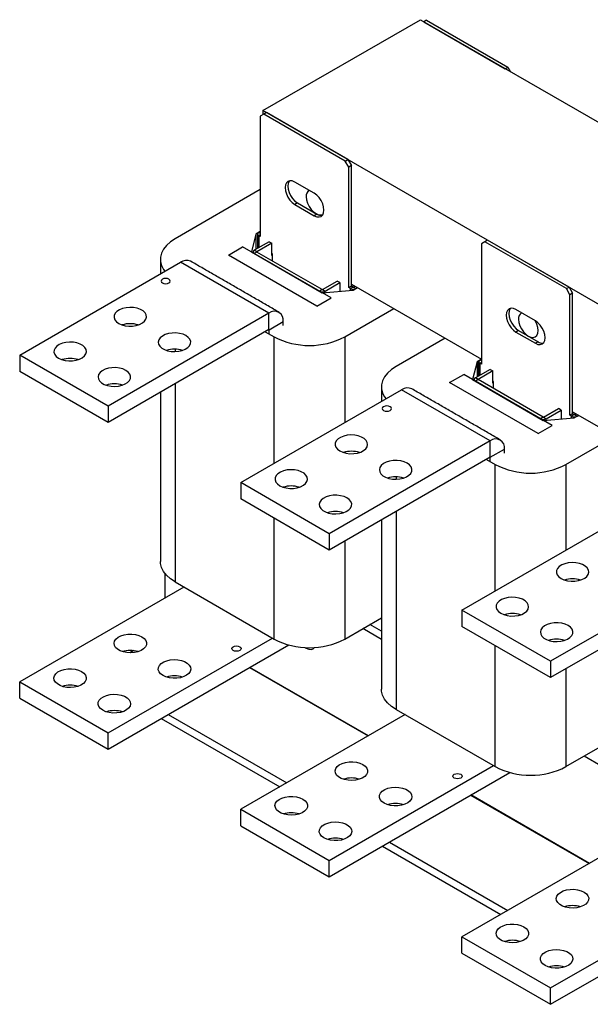
# Model space of a CAD drawing. Extents: x -1263 to 162, y -1778 to -829.
# Drawn here: x -515 to -361, y -1521 to -1255 of the extents above; entities that cross this region are included whole.
import ezdxf

# ---------------------------------------------------------------- set-up
doc = ezdxf.new("R2010")
doc.units = 0
doc.header["$LTSCALE"] = 20
doc.header["$MEASUREMENT"] = 0
doc.layers.add('1', color=7, linetype='CONTINUOUS')
doc.layers.add('5', color=4, linetype='CONTINUOUS')

# ---------------------------------------------------------------- blocks, each defined once
blk = doc.blocks.new('A$C1ED76581')
at = {"layer": '1'}
for p, q in [((97.23, 386.81), (160.16, 423.14)), ((160.16, 423.14), (372.29, 300.68)), ((162.63, 422.94), (161.57, 422.32)), ((161.57, 422.32), (194.1, 403.55)), ((162.63, 422.94), (195.16, 404.16)), ((194.1, 403.55), (195.16, 404.16)), ((195.16, 404.16), (196.22, 402.32)), ((309.36, 264.35), (97.23, 386.81)), ((97.23, 386.81), (97.23, 385.18)), ((98.64, 385.99), (97.58, 385.38)), ((131.17, 367.22), (98.64, 385.99)), ((97.58, 385.38), (96.17, 384.56)), ((96.17, 384.56), (96.17, 336.39)), ((130.11, 366.6), (97.58, 385.38)), ((130.11, 366.6), (131.17, 367.22)), ((131.52, 364.15), (130.11, 366.6)), ((131.17, 367.22), (132.58, 364.77)), ((132.58, 364.77), (131.52, 364.15)), ((131.52, 315.98), (131.52, 364.15)), ((132.58, 316.59), (132.58, 364.77)), ((96.17, 355.17), (62.08, 335.49)), ((117.73, 353.74), (109.96, 358.23)), ((111.02, 349.86), (109.96, 349.25)), ((109.96, 349.25), (117.73, 344.76)), ((111.02, 349.86), (118.79, 345.37)), ((118.79, 345.37), (117.73, 344.76)), ((94.4, 337.41), (92.63, 330.27)), ((96.17, 338.43), (94.4, 337.41)), ((94.4, 337.41), (94.4, 331.29)), ((96.17, 338.43), (95.53, 338.06)), ((96.17, 337.69), (95.53, 338.06)), ((96.17, 337.12), (95.53, 336.76)), ((96.17, 336.39), (95.53, 336.76)), ((95.53, 336.76), (95.53, 331.94)), ((187.03, 334.97), (185.97, 334.36)), ((219.56, 316.19), (187.03, 334.97)), ((83.44, 329.04), (89.1, 332.31)), ((124.45, 311.9), (89.1, 332.31)), ((99.7, 334.35), (93.76, 330.92)), ((94.82, 330.31), (93.76, 330.92)), ((100.76, 333.74), (94.82, 330.31)), ((99.7, 334.35), (100.76, 333.74)), ((100.76, 328.84), (100.76, 333.74)), ((185.97, 334.36), (184.55, 333.54)), ((184.55, 333.54), (184.55, 285.36)), ((218.5, 315.58), (185.97, 334.36)), ((118.79, 308.63), (83.44, 329.04)), ((92.63, 330.27), (120.92, 313.94)), ((94.82, 330.22), (93.76, 329.61)), ((119.78, 314.59), (93.76, 329.61)), ((94.82, 330.22), (94.82, 330.31)), ((120.84, 315.2), (94.82, 330.22)), ((101.05, 329.49), (100.76, 329.65)), ((100.76, 328.84), (101.05, 329)), ((101.05, 326.63), (101.05, 329.49)), ((0, 289.04), (64.28, 326.14)), ((99.63, 305.73), (64.28, 326.14)), ((120.84, 315.2), (119.78, 314.59)), ((120.99, 315.2), (126.93, 318.63)), ((120.99, 315.2), (122.05, 314.59)), ((122.05, 314.59), (127.99, 318.02)), ((127.99, 318.02), (126.93, 318.63)), ((127.99, 318.02), (127.99, 314.52)), ((132.58, 316.59), (131.52, 315.98)), ((132.16, 315.61), (131.52, 315.98)), ((133.22, 316.22), (132.16, 315.61)), ((132.16, 314.86), (132.16, 315.61)), ((132.58, 317.41), (184.55, 287.4)), ((132.58, 317.41), (132.58, 316.59)), ((133.22, 316.22), (132.58, 316.59)), ((133.29, 314.96), (135.06, 315.98)), ((133.36, 316.22), (134, 316.59)), ((133.36, 316.22), (134.42, 315.61)), ((134.42, 315.61), (135.06, 315.98)), ((218.5, 315.58), (219.56, 316.19)), ((219.91, 313.13), (218.5, 315.58)), ((219.56, 316.19), (220.97, 313.74)), ((118.79, 308.63), (124.45, 311.9)), ((120.92, 313.94), (133.29, 314.96)), ((122.05, 314.03), (122.05, 314.59)), ((220.97, 313.74), (219.91, 313.13)), ((219.91, 264.95), (219.91, 313.13)), ((220.97, 265.57), (220.97, 313.74)), ((129.97, 296.3), (149.55, 307.61)), ((206.12, 302.72), (198.34, 307.21)), ((99.63, 305.73), (35.36, 268.63)), ((99.63, 299.2), (99.63, 305.73)), ((99.7, 299.16), (105.36, 302.43)), ((105.36, 300.87), (105.36, 302.43)), ((99.63, 299.2), (35.36, 262.1)), ((98.15, 298.34), (101.68, 296.3)), ((99.63, 299.2), (99.7, 299.16)), ((99.7, 297.61), (99.7, 299.16)), ((101.68, 245.69), (101.68, 296.3)), ((129.97, 296.3), (129.97, 262.02)), ((170.06, 295.77), (150.47, 284.46)), ((199.4, 298.84), (198.34, 298.22)), ((198.34, 298.22), (206.12, 293.73)), ((199.4, 298.84), (207.18, 294.35)), ((207.18, 294.35), (206.12, 293.73)), ((35.36, 268.63), (0, 289.04)), ((0, 289.04), (0, 282.51)), ((62.08, 291.36), (62.08, 290.39)), ((182.79, 286.38), (181.02, 279.24)), ((184.55, 287.4), (182.79, 286.38)), ((182.79, 286.38), (182.79, 280.26)), ((184.55, 287.4), (183.92, 287.04)), ((184.55, 286.67), (183.92, 287.04)), ((184.55, 286.1), (183.92, 285.73)), ((183.92, 285.73), (183.92, 280.91)), ((184.55, 285.36), (183.92, 285.73)), ((35.36, 262.1), (0, 282.51)), ((171.83, 278.02), (177.48, 281.28)), ((212.84, 260.87), (177.48, 281.28)), ((188.09, 283.32), (182.15, 279.89)), ((183.21, 279.28), (182.15, 279.89)), ((189.15, 282.71), (183.21, 279.28)), ((188.09, 283.32), (189.15, 282.71)), ((189.15, 277.81), (189.15, 282.71)), ((62.08, 277.53), (62.08, 198.31)), ((207.18, 257.61), (171.83, 278.02)), ((181.02, 279.24), (209.3, 262.91)), ((183.21, 279.2), (182.15, 278.59)), ((208.17, 263.56), (182.15, 278.59)), ((183.21, 279.2), (183.21, 279.28)), ((209.23, 264.18), (183.21, 279.2)), ((189.43, 278.46), (189.15, 278.63)), ((189.15, 277.81), (189.43, 277.97)), ((189.43, 275.61), (189.43, 278.46)), ((88.39, 238.01), (152.66, 275.12)), ((188.02, 254.71), (152.66, 275.12)), ((35.36, 268.63), (35.36, 262.1)), ((209.23, 264.18), (208.17, 263.56)), ((209.3, 262.91), (221.68, 263.93)), ((209.37, 264.18), (215.31, 267.61)), ((209.37, 264.18), (210.43, 263.56)), ((210.43, 263.56), (216.37, 266.99)), ((216.37, 266.99), (215.31, 267.61)), ((216.37, 266.99), (216.37, 263.49)), ((220.97, 265.57), (219.91, 264.95)), ((220.55, 264.59), (219.91, 264.95)), ((221.61, 265.2), (220.55, 264.59)), ((220.55, 263.84), (220.55, 264.59)), ((220.97, 266.38), (272.94, 236.38)), ((220.97, 266.38), (220.97, 265.57)), ((221.61, 265.2), (220.97, 265.57)), ((221.68, 263.93), (223.45, 264.95)), ((221.75, 265.2), (222.39, 265.57)), ((221.75, 265.2), (222.81, 264.59)), ((222.81, 264.59), (223.45, 264.95)), ((207.18, 257.61), (212.84, 260.87)), ((210.43, 263.01), (210.43, 263.56)), ((218.35, 245.28), (237.94, 256.58)), ((188.02, 254.71), (123.74, 217.6)), ((188.02, 248.18), (188.02, 254.71)), ((188.02, 248.18), (123.74, 211.07)), ((129.97, 250.22), (129.97, 249.89)), ((188.02, 248.18), (188.09, 248.14)), ((188.09, 248.14), (193.75, 251.4)), ((188.09, 246.58), (188.09, 248.14)), ((193.75, 249.85), (193.75, 251.4)), ((186.53, 247.32), (190.07, 245.28)), ((190.07, 194.66), (190.07, 245.28)), ((218.35, 245.28), (218.35, 210.99)), ((150.47, 240.33), (150.47, 239.36)), ((123.74, 217.6), (88.39, 238.01)), ((88.39, 238.01), (88.39, 231.48)), ((123.74, 211.07), (88.39, 231.48)), ((150.47, 226.5), (150.47, 147.29)), ((101.68, 175.45), (101.68, 223.81)), ((176.78, 186.99), (241.05, 224.09)), ((123.74, 217.6), (123.74, 211.07)), ((129.97, 214.66), (129.97, 175.45)), ((57.98, 201.75), (57.98, 191.86)), ((276.41, 203.68), (212.13, 166.58)), ((62.08, 198.31), (101.68, 175.45)), ((276.41, 197.15), (212.13, 160.04)), ((218.35, 199.2), (218.35, 198.86)), ((65.62, 196.27), (0, 158.39)), ((212.13, 166.58), (176.78, 186.99)), ((176.78, 186.99), (176.78, 180.45)), ((129.97, 175.45), (144.61, 183.91)), ((144.61, 178.59), (140.01, 181.25)), ((144.61, 175.32), (137.18, 179.62)), ((212.13, 160.04), (176.78, 180.45)), ((35.36, 137.98), (100.98, 175.86)), ((35.36, 131.45), (107.53, 173.11)), ((45.6, 170.83), (44.07, 169.95)), ((190.07, 124.43), (190.07, 172.78)), ((212.13, 166.58), (212.13, 160.04)), ((91.85, 164.06), (139.22, 136.71)), ((139.36, 136.79), (91.99, 164.14)), ((218.35, 163.64), (218.35, 124.43)), ((0, 158.39), (35.36, 137.98)), ((0, 151.86), (0, 158.39)), ((0, 151.86), (35.36, 131.45)), ((150.47, 147.29), (190.07, 124.43)), ((56.56, 143.69), (103.94, 116.34)), ((59.39, 145.32), (106.77, 117.98)), ((154.01, 145.25), (88.39, 107.37)), ((35.36, 131.45), (35.36, 137.98)), ((218.35, 124.43), (233, 132.89)), ((233, 124.3), (225.57, 128.59)), ((123.74, 86.96), (189.36, 124.84)), ((123.74, 80.42), (195.92, 122.09)), ((180.24, 113.04), (227.61, 85.69)), ((227.75, 85.77), (180.38, 113.12)), ((88.39, 107.37), (123.74, 86.96)), ((88.39, 100.83), (88.39, 107.37)), ((88.39, 100.83), (123.74, 80.42)), ((144.95, 92.67), (192.33, 65.32)), ((147.78, 94.3), (195.15, 66.95)), ((242.4, 94.22), (176.78, 56.34)), ((123.74, 80.42), (123.74, 86.96)), ((212.13, 35.93), (277.75, 73.81)), ((212.13, 29.4), (284.3, 71.06)), ((176.78, 56.34), (212.13, 35.93)), ((176.78, 49.81), (176.78, 56.34)), ((176.78, 49.81), (212.13, 29.4)), ((212.13, 29.4), (212.13, 35.93))]:
    blk.add_line(p, q, dxfattribs=at)
at = {"layer": '1', "flags": 128}
for points in [[(109.96, 358.23), (108.95, 358.66), (108.01, 358.75), (107.21, 358.5), (106.59, 357.93), (106.2, 357.07), (106.07, 355.99), (106.2, 354.75), (106.59, 353.44), (107.21, 352.15), (108.01, 350.97), (108.95, 349.98), (109.96, 349.25)], [(107.79, 358.72), (107.65, 358.54), (107.26, 357.68), (107.13, 356.6), (107.26, 355.36), (107.65, 354.05), (108.27, 352.77), (109.07, 351.59), (110.01, 350.6), (111.02, 349.86)], [(114.55, 352.31), (114.68, 351.07), (115.07, 349.77), (115.69, 348.48), (116.5, 347.3), (117.43, 346.31), (118.44, 345.58), (119.45, 345.15), (120.38, 345.06), (121.19, 345.3), (121.28, 345.36)], [(117.73, 344.76), (118.74, 344.33), (119.68, 344.24), (120.48, 344.49), (121.1, 345.06), (121.49, 345.92), (121.62, 347.01), (121.49, 348.24), (121.1, 349.55), (120.48, 350.84), (119.68, 352.02), (118.74, 353.01), (117.73, 353.74)], [(62.08, 335.49), (60.22, 334.25), (58.67, 332.86), (57.49, 331.36), (56.68, 329.78), (56.28, 328.15), (56.28, 326.5), (56.68, 324.87), (57.49, 323.29), (58.03, 322.54)], [(59.64, 319.39), (59.04, 319.62), (58.34, 319.7), (57.63, 319.62), (57.03, 319.39), (56.63, 319.04), (56.49, 318.63), (56.63, 318.22), (57.03, 317.88), (57.63, 317.65), (58.34, 317.57), (59.04, 317.65), (59.64, 317.88), (60.05, 318.22), (60.19, 318.63), (60.05, 319.04), (59.64, 319.39)], [(39.6, 301.69), (40.78, 301.15), (42.15, 300.78), (43.63, 300.61), (45.14, 300.63), (46.59, 300.86), (47.92, 301.27), (49.05, 301.85), (49.92, 302.56), (50.47, 303.37), (50.69, 304.24), (50.56, 305.1), (50.09, 305.93), (49.29, 306.67), (48.23, 307.29), (46.94, 307.75), (45.51, 308.02), (44.01, 308.1), (42.51, 307.97), (41.11, 307.65), (39.87, 307.15), (38.87, 306.5), (38.15, 305.73), (37.76, 304.89), (37.72, 304.02), (38.02, 303.17), (38.66, 302.38), (39.6, 301.69)], [(198.34, 307.21), (197.34, 307.63), (196.4, 307.73), (195.59, 307.48), (194.98, 306.91), (194.59, 306.05), (194.45, 304.96), (194.59, 303.72), (194.98, 302.41), (195.59, 301.13), (196.4, 299.95), (197.34, 298.96), (198.34, 298.22)], [(196.18, 307.7), (196.04, 307.52), (195.65, 306.66), (195.52, 305.57), (195.65, 304.33), (196.04, 303.03), (196.65, 301.74), (197.46, 300.56), (198.4, 299.57), (199.4, 298.84)], [(199.4, 303.33), (199.54, 302.09), (199.93, 300.78), (200.54, 299.49), (201.35, 298.32), (202.29, 297.33), (203.29, 296.59), (204.3, 296.16), (205.24, 296.07), (206.04, 296.32), (206.66, 296.89), (207.05, 297.75), (207.18, 298.84), (207.05, 300.08), (206.66, 301.38), (206.04, 302.67), (205.96, 302.81)], [(206.12, 293.73), (207.13, 293.31), (208.07, 293.21), (208.87, 293.46), (209.49, 294.04), (209.88, 294.89), (210.01, 295.98), (209.88, 297.22), (209.49, 298.53), (208.87, 299.81), (208.07, 300.99), (207.13, 301.98), (206.12, 302.72)], [(66.47, 296.79), (65.28, 297.33), (63.92, 297.7), (62.44, 297.88), (60.93, 297.85), (59.47, 297.63), (58.14, 297.21), (57.02, 296.64), (56.15, 295.92), (55.59, 295.11), (55.37, 294.25), (55.51, 293.38), (55.98, 292.55), (56.77, 291.81), (57.84, 291.2), (59.12, 290.74), (60.56, 290.47), (62.06, 290.39), (63.55, 290.52), (64.96, 290.84), (66.19, 291.34), (67.2, 291.99), (67.91, 292.76), (68.3, 293.6), (68.35, 294.47), (68.04, 295.32), (67.4, 296.11), (66.47, 296.79)], [(15.56, 287.81), (16.74, 287.27), (18.11, 286.91), (19.59, 286.73), (21.09, 286.75), (22.55, 286.98), (23.88, 287.39), (25.01, 287.97), (25.87, 288.69), (26.43, 289.5), (26.65, 290.36), (26.52, 291.23), (26.04, 292.05), (25.25, 292.79), (24.18, 293.41), (22.9, 293.87), (21.47, 294.14), (19.96, 294.22), (18.47, 294.09), (17.07, 293.77), (15.83, 293.27), (14.83, 292.62), (14.11, 291.85), (13.72, 291.01), (13.68, 290.14), (13.98, 289.29), (14.62, 288.5), (15.56, 287.81)], [(42.43, 282.92), (41.24, 283.46), (39.87, 283.82), (38.4, 284), (36.89, 283.97), (35.43, 283.75), (34.1, 283.34), (32.97, 282.76), (32.11, 282.04), (31.55, 281.23), (31.33, 280.37), (31.46, 279.5), (31.94, 278.68), (32.73, 277.93), (33.8, 277.32), (35.08, 276.86), (36.52, 276.59), (38.02, 276.51), (39.51, 276.64), (40.92, 276.96), (42.15, 277.46), (43.15, 278.11), (43.87, 278.88), (44.26, 279.72), (44.31, 280.59), (44, 281.44), (43.36, 282.23), (42.43, 282.92)], [(150.47, 284.46), (148.6, 283.22), (147.06, 281.83), (145.88, 280.34), (145.07, 278.76), (144.67, 277.12), (144.67, 275.48), (145.07, 273.85), (145.88, 272.27), (146.42, 271.51)], [(148.03, 268.36), (147.43, 268.59), (146.72, 268.68), (146.02, 268.59), (145.42, 268.36), (145.02, 268.02), (144.87, 267.61), (145.02, 267.2), (145.42, 266.85), (146.02, 266.62), (146.72, 266.54), (147.43, 266.62), (148.03, 266.85), (148.43, 267.2), (148.57, 267.61), (148.43, 268.02), (148.03, 268.36)], [(127.99, 250.67), (129.17, 250.13), (130.54, 249.76), (132.02, 249.58), (133.52, 249.61), (134.98, 249.83), (136.31, 250.25), (137.44, 250.83), (138.3, 251.54), (138.86, 252.35), (139.08, 253.21), (138.95, 254.08), (138.47, 254.91), (137.68, 255.65), (136.61, 256.26), (135.33, 256.72), (133.9, 257), (132.39, 257.07), (130.9, 256.94), (129.5, 256.62), (128.26, 256.12), (127.26, 255.47), (126.54, 254.71), (126.15, 253.86), (126.11, 252.99), (126.41, 252.14), (127.05, 251.35), (127.99, 250.67)], [(154.86, 245.77), (153.67, 246.31), (152.3, 246.68), (150.83, 246.85), (149.32, 246.83), (147.86, 246.6), (146.53, 246.19), (145.4, 245.61), (144.54, 244.9), (143.98, 244.09), (143.76, 243.22), (143.89, 242.36), (144.37, 241.53), (145.16, 240.79), (146.23, 240.17), (147.51, 239.71), (148.95, 239.44), (150.45, 239.36), (151.94, 239.49), (153.35, 239.81), (154.58, 240.31), (155.58, 240.96), (156.3, 241.73), (156.69, 242.57), (156.74, 243.44), (156.43, 244.3), (155.79, 245.09), (154.86, 245.77)], [(103.94, 236.79), (105.13, 236.25), (106.5, 235.88), (107.97, 235.7), (109.48, 235.73), (110.94, 235.95), (112.27, 236.37), (113.4, 236.95), (114.26, 237.66), (114.82, 238.47), (115.04, 239.33), (114.91, 240.2), (114.43, 241.03), (113.64, 241.77), (112.57, 242.38), (111.29, 242.84), (109.86, 243.12), (108.35, 243.19), (106.86, 243.07), (105.46, 242.74), (104.22, 242.24), (103.22, 241.59), (102.5, 240.83), (102.11, 239.99), (102.07, 239.11), (102.37, 238.26), (103.01, 237.47), (103.94, 236.79)], [(130.81, 231.89), (129.63, 232.43), (128.26, 232.8), (126.79, 232.97), (125.28, 232.95), (123.82, 232.72), (122.49, 232.31), (121.36, 231.73), (120.5, 231.02), (119.94, 230.21), (119.72, 229.35), (119.85, 228.48), (120.33, 227.65), (121.12, 226.91), (122.19, 226.29), (123.47, 225.84), (124.9, 225.56), (126.41, 225.49), (127.9, 225.61), (129.3, 225.93), (130.54, 226.43), (131.54, 227.08), (132.26, 227.85), (132.65, 228.69), (132.69, 229.56), (132.39, 230.42), (131.75, 231.21), (130.81, 231.89)], [(62.08, 198.31), (60.22, 199.56), (58.67, 200.95), (57.49, 202.44), (56.68, 204.02), (56.28, 205.65), (56.23, 206.48)], [(216.37, 199.64), (217.56, 199.1), (218.93, 198.73), (220.4, 198.56), (221.91, 198.58), (223.37, 198.81), (224.7, 199.22), (225.83, 199.8), (226.69, 200.51), (227.25, 201.32), (227.47, 202.19), (227.34, 203.05), (226.86, 203.88), (226.07, 204.62), (225, 205.24), (223.72, 205.7), (222.29, 205.97), (220.78, 206.05), (219.29, 205.92), (217.89, 205.6), (216.65, 205.1), (215.65, 204.45), (214.93, 203.68), (214.54, 202.84), (214.5, 201.97), (214.8, 201.11), (215.44, 200.32), (216.37, 199.64)], [(192.33, 185.76), (193.52, 185.22), (194.88, 184.85), (196.36, 184.68), (197.87, 184.7), (199.33, 184.93), (200.66, 185.34), (201.78, 185.92), (202.65, 186.64), (203.21, 187.44), (203.43, 188.31), (203.29, 189.17), (202.82, 190), (202.03, 190.74), (200.96, 191.36), (199.68, 191.82), (198.24, 192.09), (196.74, 192.17), (195.25, 192.04), (193.84, 191.72), (192.61, 191.22), (191.6, 190.57), (190.89, 189.8), (190.5, 188.96), (190.45, 188.09), (190.76, 187.24), (191.4, 186.45), (192.33, 185.76)], [(219.2, 180.86), (218.02, 181.4), (216.65, 181.77), (215.17, 181.95), (213.66, 181.92), (212.21, 181.7), (210.88, 181.28), (209.75, 180.71), (208.89, 179.99), (208.33, 179.18), (208.11, 178.32), (208.24, 177.45), (208.72, 176.62), (209.51, 175.88), (210.58, 175.27), (211.86, 174.81), (213.29, 174.54), (214.8, 174.46), (216.29, 174.59), (217.69, 174.91), (218.93, 175.41), (219.93, 176.06), (220.65, 176.83), (221.04, 177.67), (221.08, 178.54), (220.78, 179.39), (220.14, 180.18), (219.2, 180.86)], [(48.79, 176.35), (49.73, 175.67), (50.36, 174.88), (50.67, 174.03), (50.63, 173.16), (50.23, 172.31), (49.52, 171.55), (48.52, 170.9), (47.28, 170.4), (45.88, 170.07), (44.38, 169.95), (42.88, 170.02), (41.45, 170.3), (40.16, 170.76), (39.1, 171.37), (38.3, 172.11), (37.83, 172.94), (37.7, 173.81), (37.92, 174.67), (38.47, 175.48), (39.34, 176.19), (40.47, 176.77), (41.79, 177.19), (43.25, 177.41), (44.76, 177.44), (46.24, 177.26), (47.61, 176.89), (48.79, 176.35)], [(87.93, 172.41), (88.33, 172.07), (88.47, 171.66), (88.33, 171.25), (87.93, 170.9), (87.33, 170.67), (86.62, 170.59), (85.91, 170.67), (85.31, 170.9), (84.91, 171.25), (84.77, 171.66), (84.91, 172.07), (85.31, 172.41), (85.91, 172.64), (86.62, 172.73), (87.33, 172.64), (87.93, 172.41)], [(114.15, 172.11), (114.55, 171.86), (115.56, 171.43), (116.5, 171.34), (117.3, 171.59), (117.9, 172.14)], [(57.28, 160.84), (56.34, 161.52), (55.7, 162.31), (55.4, 163.17), (55.44, 164.04), (55.83, 164.88), (56.55, 165.65), (57.55, 166.3), (58.79, 166.8), (60.19, 167.12), (61.68, 167.25), (63.19, 167.17), (64.62, 166.9), (65.9, 166.44), (66.97, 165.82), (67.76, 165.08), (68.24, 164.25), (68.37, 163.39), (68.15, 162.52), (67.59, 161.71), (66.73, 161), (65.6, 160.42), (64.27, 160.01), (62.81, 159.78), (61.31, 159.76), (59.83, 159.93), (58.46, 160.3), (57.28, 160.84)], [(24.75, 162.47), (25.68, 161.79), (26.32, 161), (26.63, 160.15), (26.58, 159.28), (26.19, 158.43), (25.48, 157.67), (24.47, 157.02), (23.24, 156.52), (21.83, 156.2), (20.34, 156.07), (18.84, 156.15), (17.41, 156.42), (16.12, 156.88), (15.05, 157.49), (14.26, 158.23), (13.79, 159.06), (13.66, 159.93), (13.87, 160.79), (14.43, 161.6), (15.3, 162.31), (16.42, 162.89), (17.75, 163.31), (19.21, 163.53), (20.72, 163.56), (22.2, 163.38), (23.56, 163.01), (24.75, 162.47)], [(150.47, 147.29), (148.6, 148.53), (147.06, 149.92), (145.88, 151.42), (145.07, 153), (144.67, 154.63), (144.61, 155.45)], [(33.23, 146.96), (32.3, 147.65), (31.66, 148.43), (31.35, 149.29), (31.4, 150.16), (31.79, 151), (32.51, 151.77), (33.51, 152.42), (34.75, 152.92), (36.15, 153.24), (37.64, 153.37), (39.14, 153.29), (40.58, 153.02), (41.86, 152.56), (42.93, 151.94), (43.72, 151.2), (44.2, 150.37), (44.33, 149.51), (44.11, 148.64), (43.55, 147.83), (42.69, 147.12), (41.56, 146.54), (40.23, 146.13), (38.77, 145.9), (37.26, 145.88), (35.79, 146.05), (34.42, 146.42), (33.23, 146.96)], [(137.18, 125.33), (138.11, 124.64), (138.75, 123.85), (139.06, 123), (139.01, 122.13), (138.62, 121.29), (137.91, 120.52), (136.9, 119.87), (135.67, 119.37), (134.26, 119.05), (132.77, 118.92), (131.27, 119), (129.84, 119.27), (128.55, 119.73), (127.48, 120.35), (126.69, 121.09), (126.22, 121.92), (126.09, 122.78), (126.3, 123.64), (126.86, 124.45), (127.73, 125.17), (128.85, 125.75), (130.18, 126.16), (131.64, 126.39), (133.15, 126.41), (134.63, 126.24), (135.99, 125.87), (137.18, 125.33)], [(176.32, 121.39), (176.72, 121.04), (176.86, 120.63), (176.72, 120.22), (176.32, 119.88), (175.72, 119.65), (175.01, 119.56), (174.3, 119.65), (173.7, 119.88), (173.3, 120.22), (173.16, 120.63), (173.3, 121.04), (173.7, 121.39), (174.3, 121.62), (175.01, 121.7), (175.72, 121.62), (176.32, 121.39)], [(145.66, 109.82), (144.73, 110.5), (144.09, 111.29), (143.78, 112.14), (143.83, 113.01), (144.22, 113.85), (144.94, 114.62), (145.94, 115.27), (147.18, 115.77), (148.58, 116.09), (150.07, 116.22), (151.57, 116.14), (153.01, 115.87), (154.29, 115.41), (155.36, 114.8), (156.15, 114.05), (156.63, 113.23), (156.76, 112.36), (156.54, 111.5), (155.98, 110.69), (155.12, 109.97), (153.99, 109.39), (152.66, 108.98), (151.2, 108.76), (149.69, 108.73), (148.22, 108.91), (146.85, 109.28), (145.66, 109.82)], [(113.14, 111.45), (114.07, 110.76), (114.71, 109.98), (115.02, 109.12), (114.97, 108.25), (114.58, 107.41), (113.87, 106.64), (112.86, 105.99), (111.63, 105.49), (110.22, 105.17), (108.73, 105.04), (107.23, 105.12), (105.79, 105.39), (104.51, 105.85), (103.44, 106.47), (102.65, 107.21), (102.18, 108.04), (102.04, 108.9), (102.26, 109.77), (102.82, 110.58), (103.69, 111.29), (104.81, 111.87), (106.14, 112.28), (107.6, 112.51), (109.11, 112.53), (110.59, 112.36), (111.95, 111.99), (113.14, 111.45)], [(121.62, 95.94), (120.69, 96.62), (120.05, 97.41), (119.74, 98.26), (119.79, 99.13), (120.18, 99.98), (120.89, 100.74), (121.9, 101.39), (123.13, 101.89), (124.54, 102.21), (126.03, 102.34), (127.53, 102.26), (128.97, 101.99), (130.25, 101.53), (131.32, 100.92), (132.11, 100.18), (132.58, 99.35), (132.72, 98.48), (132.5, 97.62), (131.94, 96.81), (131.07, 96.1), (129.95, 95.52), (128.62, 95.1), (127.16, 94.88), (125.65, 94.85), (124.17, 95.03), (122.81, 95.4), (121.62, 95.94)], [(225.57, 74.3), (226.5, 73.62), (227.14, 72.83), (227.45, 71.98), (227.4, 71.1), (227.01, 70.26), (226.3, 69.5), (225.29, 68.85), (224.06, 68.35), (222.65, 68.02), (221.16, 67.9), (219.66, 67.97), (218.22, 68.25), (216.94, 68.7), (215.87, 69.32), (215.08, 70.06), (214.61, 70.89), (214.47, 71.76), (214.69, 72.62), (215.25, 73.43), (216.12, 74.14), (217.24, 74.72), (218.57, 75.14), (220.03, 75.36), (221.54, 75.39), (223.02, 75.21), (224.38, 74.84), (225.57, 74.3)], [(201.53, 60.42), (202.46, 59.74), (203.1, 58.95), (203.4, 58.1), (203.36, 57.23), (202.97, 56.38), (202.25, 55.62), (201.25, 54.97), (200.01, 54.47), (198.61, 54.14), (197.12, 54.02), (195.61, 54.09), (194.18, 54.37), (192.9, 54.83), (191.83, 55.44), (191.04, 56.18), (190.56, 57.01), (190.43, 57.88), (190.65, 58.74), (191.21, 59.55), (192.07, 60.26), (193.2, 60.84), (194.53, 61.26), (195.99, 61.48), (197.5, 61.51), (198.97, 61.33), (200.34, 60.96), (201.53, 60.42)], [(210.01, 44.91), (209.07, 45.59), (208.44, 46.38), (208.13, 47.24), (208.18, 48.11), (208.57, 48.95), (209.28, 49.72), (210.29, 50.37), (211.52, 50.87), (212.92, 51.19), (214.42, 51.32), (215.92, 51.24), (217.35, 50.97), (218.64, 50.51), (219.71, 49.89), (220.5, 49.15), (220.97, 48.32), (221.1, 47.46), (220.89, 46.59), (220.33, 45.78), (219.46, 45.07), (218.34, 44.49), (217.01, 44.08), (215.55, 43.85), (214.04, 43.83), (212.56, 44), (211.19, 44.37), (210.01, 44.91)]]:
    blk.add_lwpolyline(points, dxfattribs=at)
at = {"layer": '1'}
for centre, radius, start, end in [((117.13, 352.66), 2.6, 121.4485, 187.6261), ((120.5, 347.88), 3.04, 235.8213, 278.7532), ((95.78, 337.41), 0.699, 110.7834, 249.2166), ((94.01, 330.27), 0.699, 110.7834, 249.2166), ((66.65, 322.83), 4.07, 65.6929, 125.6176), ((94.84, 330.27), 0.0437, 110.7834, 249.2166), ((120.92, 315.34), 0.154, 242.6097, 297.3903), ((133.29, 317.79), 2.46, 242.6097, 297.3903), ((133.29, 316.36), 0.154, 242.6097, 297.3903), ((120.92, 316.77), 2.46, 242.6097, 297.3903), ((101.87, 302.99), 3.54, 350.786, 129.2033), ((201.98, 303.67), 2.6, 121.4485, 187.6261), ((44.19, 291.06), 10.52, 72.2877, 107.7123), ((99.66, 299.17), 0.0437, 350.786, 129.2033), ((115.82, 323.46), 30.62, 242.4914, 297.5086), ((208.89, 296.86), 3.04, 235.8213, 278.7532), ((20.15, 277.18), 10.52, 72.2877, 107.7123), ((61.87, 280.75), 10.62, 72.4561, 107.5439), ((184.17, 286.38), 0.699, 110.7834, 249.2166), ((182.4, 279.24), 0.699, 110.7834, 249.2166), ((37.83, 266.87), 10.62, 72.4561, 107.5439), ((155.04, 271.81), 4.07, 65.6929, 125.6176), ((183.23, 279.24), 0.0437, 110.7834, 249.2166), ((209.3, 264.31), 0.154, 242.6097, 297.3903), ((221.68, 266.77), 2.46, 242.6097, 297.3903), ((221.68, 265.33), 0.154, 242.6097, 297.3903), ((209.3, 265.75), 2.46, 242.6097, 297.3903), ((190.26, 251.97), 3.54, 350.786, 129.2033), ((132.58, 240.03), 10.52, 72.2877, 107.7123), ((188.05, 248.14), 0.0437, 350.786, 129.2033), ((204.21, 272.43), 30.62, 242.4914, 297.5086), ((150.26, 229.73), 10.62, 72.4561, 107.5439), ((108.54, 226.16), 10.52, 72.2877, 107.7123), ((126.22, 215.85), 10.62, 72.4561, 107.5439), ((220.97, 189.01), 10.52, 72.2877, 107.7123), ((196.93, 175.13), 10.52, 72.2918, 107.6033), ((115.82, 202.61), 30.62, 242.4914, 297.5086), ((214.61, 164.82), 10.62, 72.4561, 107.5439), ((44.19, 160.3), 10.62, 72.4698, 107.5302), ((61.87, 150.21), 10.52, 72.2877, 107.7123), ((20.15, 146.42), 10.62, 72.4698, 107.5302), ((37.83, 136.33), 10.52, 72.2877, 107.7123), ((204.21, 151.59), 30.62, 242.4914, 297.5086), ((132.58, 109.28), 10.62, 72.4698, 107.5302), ((150.26, 99.18), 10.52, 72.2877, 107.7123), ((108.54, 95.4), 10.62, 72.4698, 107.5302), ((126.22, 85.3), 10.52, 72.2877, 107.7123), ((220.97, 58.25), 10.62, 72.4698, 107.5302), ((196.93, 44.37), 10.62, 72.4698, 107.5302), ((214.61, 34.28), 10.52, 72.2877, 107.7123)]:
    blk.add_arc(centre, radius, start, end, dxfattribs=at)
for points in [[(95.06, 337.41), (95.06, 331.67)], [(56.23, 327.33), (56.23, 321.5)], [(93.29, 330.27), (93.29, 329.88)], [(103.68, 306.13), (68.33, 326.54)], [(183.45, 286.38), (183.45, 280.64)], [(144.61, 276.3), (144.61, 270.47)], [(181.68, 279.24), (181.68, 278.86)], [(56.23, 274.14), (56.23, 206.48)], [(192.07, 255.11), (156.71, 275.52)], [(144.61, 223.12), (144.61, 155.45)]]:
    blk.add_open_spline(points, degree=1, dxfattribs=at)

msp = doc.modelspace()

# ---------------------------------------------------------------- block references
at = {"layer": '5', "xscale": 0.675, "yscale": 0.675, "zscale": 0.675}
msp.add_blockref('A$C1ED76581', (-514.63138, -1541.11262), dxfattribs=at)

doc.saveas('drawing.dxf')
